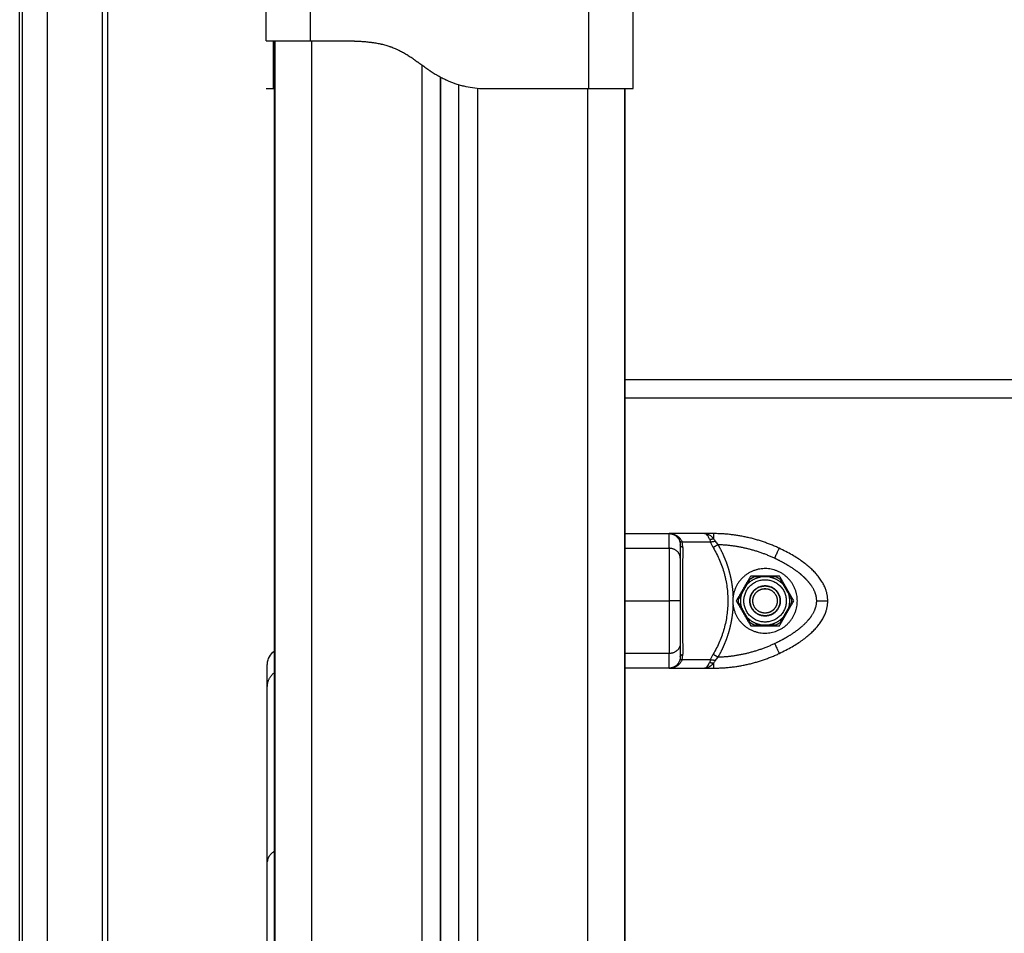
# Model space of a CAD drawing. Units: millimetres. Extents: x -6.9 to 10.6, y -0.1 to 15.4.
# Drawn here: x 4.1 to 4.4, y 11.3 to 11.6 of the extents above; entities that cross this region are included whole.
import ezdxf

# ---------------------------------------------------------------- set-up
doc = ezdxf.new("R2010")
doc.units = ezdxf.units.MM
doc.layers.add('Make2D$Visible$Curves', color=7, linetype='Continuous')
doc.layers.add('Make2D$Visible$Tangents', color=8, linetype='Continuous')

# ---------------------------------------------------------------- blocks, each defined once
blk = doc.blocks.new('S066_A-A')
at = {"layer": 'Make2D$Visible$Curves', "lineweight": -3}
for points, degree in [([(1803.993, 5985.4365), (1803.993, 5984.41559), (1803.993, 5983.39469)], 2), ([(1803.96983, 5985.42505), (1803.96983, 5984.40987), (1803.96983, 5983.39469)], 2), ([(1804.03604, 5984.21268), (1804.03604, 5984.2185), (1804.03604, 5984.22432)], 2), ([(1804.13554, 5984.19968), (1804.13554, 5984.212), (1804.13554, 5984.22432)], 2), ([(1804.03804, 5984.21261), (1804.03804, 5984.21264), (1804.03804, 5984.21266), (1804.03804, 5984.21268)], 3), ([(1804.03829, 5983.39469), (1804.03829, 5983.80369), (1804.03829, 5984.21268)], 2), ([(1804.03833, 5984.21268), (1804.03833, 5983.80369), (1804.03833, 5983.39469)], 2), ([(1804.04804, 5984.21268), (1804.05379, 5984.21268), (1804.05954, 5984.21268)], 2), ([(1804.08329, 5984.20282), (1804.08329, 5983.79875), (1804.08329, 5983.39469)], 2), ([(1804.08333, 5983.39469), (1804.08333, 5983.79874), (1804.08333, 5984.2028)], 2), ([(1804.03604, 5984.19968), (1804.03704, 5984.19968), (1804.03804, 5984.19968)], 2), ([(1804.03804, 5984.19968), (1804.03804, 5984.19968), (1804.03813, 5984.19968), (1804.0383, 5984.19968)], 3), ([(1804.08829, 5983.39469), (1804.08829, 5983.79772), (1804.08829, 5984.20075)], 2), ([(1804.09454, 5984.19968), (1804.09554, 5984.19968), (1804.09654, 5984.19968)], 2), ([(1804.09654, 5984.19968), (1804.11004, 5984.19968), (1804.12354, 5984.19968)], 2), ([(1804.13329, 5984.19968), (1804.13329, 5983.79719), (1804.13329, 5983.39469)], 2), ([(1804.13333, 5983.39469), (1804.13333, 5983.79719), (1804.13333, 5984.19968)], 2), ([(1804.42836, 5984.12068), (1804.28084, 5984.12068), (1804.13333, 5984.12068)], 2), ([(1804.13333, 5984.07893), (1804.13933, 5984.07893), (1804.14533, 5984.07893)], 2), ([(1804.1549, 5984.07893), (1804.15012, 5984.07893), (1804.14533, 5984.07893)], 2), ([(1804.15734, 5984.07893), (1804.15612, 5984.07893), (1804.1549, 5984.07893)], 2), ([(1804.16743, 5984.06743), (1804.16548, 5984.06406), (1804.16353, 5984.06068)], 2), ([(1804.16724, 5984.06659), (1804.16693, 5984.06607), (1804.16662, 5984.06553), (1804.16631, 5984.06499)], 3), ([(1804.17523, 5984.06743), (1804.17133, 5984.06743), (1804.16743, 5984.06743)], 2), ([(1804.17256, 5984.06718), (1804.17133, 5984.06718), (1804.1701, 5984.06718)], 2), ([(1804.17912, 5984.06068), (1804.17717, 5984.06406), (1804.17523, 5984.06743)], 2), ([(1804.17634, 5984.06499), (1804.17603, 5984.06553), (1804.17572, 5984.06607), (1804.17542, 5984.06659)], 3), ([(1804.16631, 5984.06499), (1804.1657, 5984.06393), (1804.16509, 5984.06287)], 2), ([(1804.17757, 5984.06287), (1804.17696, 5984.06393), (1804.17634, 5984.06499)], 2), ([(1804.16264, 5984.05965), (1804.16267, 5984.06068), (1804.16264, 5984.06171)], 2), ([(1804.16353, 5984.06068), (1804.16548, 5984.05731), (1804.16743, 5984.05393)], 2), ([(1804.16509, 5984.06287), (1804.16478, 5984.06233), (1804.16447, 5984.0618), (1804.16416, 5984.06127)], 3), ([(1804.17463, 5984.06089), (1804.17464, 5984.0609), (1804.17465, 5984.0609)], 2), ([(1804.17523, 5984.05393), (1804.17717, 5984.05731), (1804.17912, 5984.06068)], 2), ([(1804.17849, 5984.06127), (1804.17819, 5984.0618), (1804.17788, 5984.06233), (1804.17757, 5984.06287)], 3), ([(1804.16416, 5984.06009), (1804.16447, 5984.05957), (1804.16478, 5984.05903), (1804.16509, 5984.05849)], 3), ([(1804.16509, 5984.05849), (1804.1657, 5984.05743), (1804.16631, 5984.05637)], 2), ([(1804.16803, 5984.06047), (1804.16802, 5984.06047), (1804.16801, 5984.06047)], 2), ([(1804.17634, 5984.05637), (1804.17696, 5984.05743), (1804.17757, 5984.05849)], 2), ([(1804.17757, 5984.05849), (1804.17788, 5984.05903), (1804.17819, 5984.05957), (1804.17849, 5984.06009)], 3), ([(1804.16631, 5984.05637), (1804.16662, 5984.05583), (1804.16693, 5984.0553), (1804.16724, 5984.05477)], 3), ([(1804.17542, 5984.05477), (1804.17572, 5984.0553), (1804.17603, 5984.05583), (1804.17634, 5984.05637)], 3), ([(1804.16743, 5984.05393), (1804.17133, 5984.05393), (1804.17523, 5984.05393)], 2), ([(1804.1701, 5984.05418), (1804.17133, 5984.05418), (1804.17256, 5984.05418)], 2), ([(1804.14533, 5984.04243), (1804.13933, 5984.04243), (1804.13333, 5984.04243)], 2), ([(1804.14533, 5984.04243), (1804.15012, 5984.04243), (1804.1549, 5984.04243)], 2), ([(1804.1549, 5984.04243), (1804.15612, 5984.04243), (1804.15734, 5984.04243)], 2)]:
    blk.add_open_spline(points, degree=degree, dxfattribs=at)
for points, degree, knots in [([(1804.03604, 5984.21268), (1804.03604, 5984.21268), (1804.03612, 5984.21268), (1804.03643, 5984.21268), (1804.03666, 5984.21268), (1804.03726, 5984.21268), (1804.03763, 5984.21268), (1804.0385, 5984.21268), (1804.039, 5984.21268), (1804.04012, 5984.21268), (1804.04072, 5984.21268), (1804.04203, 5984.21268), (1804.04273, 5984.21268), (1804.04418, 5984.21268), (1804.04493, 5984.21268), (1804.04648, 5984.21268), (1804.04726, 5984.21268), (1804.04804, 5984.21268)], 3, [-18.879974, -18.879974, -18.879974, -18.879974, -16.519977, -16.519977, -14.15998, -14.15998, -11.799984, -11.799984, -9.439987, -9.439987, -7.07999, -7.07999, -4.719993, -4.719993, -2.359997, -2.359997, 0, 0, 0, 0]), ([(1804.03604, 5984.19968), (1804.03604, 5984.19971), (1804.03604, 5984.19982), (1804.03604, 5984.20011), (1804.03604, 5984.20084), (1804.03604, 5984.20214), (1804.03604, 5984.20408), (1804.03604, 5984.20658), (1804.03604, 5984.20917), (1804.03604, 5984.211), (1804.03604, 5984.21198), (1804.03604, 5984.21242), (1804.03604, 5984.21259), (1804.03604, 5984.21265), (1804.03604, 5984.21268), (1804.03604, 5984.21268)], 11, [-40.614737, -40.614737, -40.614737, -40.614737, -40.614737, -40.614737, -40.614737, -40.614737, -40.614737, -40.614737, -40.614737, -40.614737, -36.639557, -24.95064, -13.261723, -1.572806, 0, 0, 0, 0, 0, 0, 0, 0, 0, 0, 0, 0]), ([(1804.03804, 5984.19968), (1804.03804, 5984.19974), (1804.03804, 5984.19988), (1804.03804, 5984.20012), (1804.03804, 5984.20026), (1804.03804, 5984.20033), (1804.03804, 5984.20037), (1804.03804, 5984.20039), (1804.03804, 5984.2004), (1804.03804, 5984.2004), (1804.03804, 5984.2006), (1804.03804, 5984.20095), (1804.03804, 5984.20146), (1804.03804, 5984.20174), (1804.03804, 5984.20189), (1804.03804, 5984.20195), (1804.03804, 5984.202), (1804.03804, 5984.20202), (1804.03804, 5984.20221), (1804.03804, 5984.20248), (1804.03804, 5984.20282), (1804.03804, 5984.203), (1804.03804, 5984.20309), (1804.03804, 5984.20314), (1804.03804, 5984.20316), (1804.03804, 5984.20317), (1804.03804, 5984.20318), (1804.03804, 5984.20338), (1804.03804, 5984.20369), (1804.03804, 5984.20408), (1804.03804, 5984.20429), (1804.03804, 5984.20439), (1804.03804, 5984.20445), (1804.03804, 5984.20447), (1804.03804, 5984.20449), (1804.03804, 5984.20449), (1804.03804, 5984.2045), (1804.03804, 5984.20469), (1804.03804, 5984.20501), (1804.03804, 5984.20545), (1804.03804, 5984.20569), (1804.03804, 5984.20582), (1804.03804, 5984.20588), (1804.03804, 5984.20591), (1804.03804, 5984.20593), (1804.03804, 5984.20593), (1804.03804, 5984.20594), (1804.03804, 5984.20607), (1804.03804, 5984.20619), (1804.03804, 5984.20644), (1804.03804, 5984.20656), (1804.03804, 5984.20681), (1804.03804, 5984.207), (1804.03804, 5984.20721), (1804.03804, 5984.20732), (1804.03804, 5984.20737), (1804.03804, 5984.20739), (1804.03804, 5984.20741), (1804.03804, 5984.20742), (1804.03804, 5984.2077), (1804.03804, 5984.20808), (1804.03804, 5984.20847), (1804.03804, 5984.20865), (1804.03804, 5984.20874), (1804.03804, 5984.20878), (1804.03804, 5984.2088), (1804.03804, 5984.20881), (1804.03804, 5984.20881), (1804.03804, 5984.20905), (1804.03804, 5984.20937), (1804.03804, 5984.20971), (1804.03804, 5984.20987), (1804.03804, 5984.20995), (1804.03804, 5984.20998), (1804.03804, 5984.21), (1804.03804, 5984.21001), (1804.03804, 5984.21021), (1804.03804, 5984.21048), (1804.03804, 5984.21075), (1804.03804, 5984.21088), (1804.03804, 5984.21094), (1804.03804, 5984.21097), (1804.03804, 5984.21099), (1804.03804, 5984.21115), (1804.03804, 5984.21134), (1804.03804, 5984.21153), (1804.03804, 5984.21163), (1804.03804, 5984.21167), (1804.03804, 5984.21169), (1804.03804, 5984.2117), (1804.03804, 5984.21171), (1804.03804, 5984.21181), (1804.03804, 5984.21193), (1804.03804, 5984.21206), (1804.03804, 5984.21212), (1804.03804, 5984.21215), (1804.03804, 5984.21216), (1804.03804, 5984.21217), (1804.03804, 5984.21217), (1804.03804, 5984.21218), (1804.03804, 5984.21224), (1804.03804, 5984.21231), (1804.03804, 5984.21239), (1804.03804, 5984.21243), (1804.03804, 5984.21244), (1804.03804, 5984.21245), (1804.03804, 5984.21245), (1804.03804, 5984.21246), (1804.03804, 5984.21246), (1804.03804, 5984.21249), (1804.03804, 5984.21253), (1804.03804, 5984.21257), (1804.03804, 5984.21259), (1804.03804, 5984.2126), (1804.03804, 5984.2126), (1804.03804, 5984.21261), (1804.03804, 5984.21261)], 3, [0, 0, 0, 0, 2.503104, 3.754656, 4.380432, 4.69332, 4.849764, 4.927986, 4.927986, 5.006208, 5.006208, 7.509312, 8.760864, 9.38664, 9.699528, 9.855972, 9.855972, 10.012416, 10.012416, 11.263968, 11.889743, 12.202631, 12.359075, 12.437297, 12.476408, 12.476408, 12.515519, 12.515519, 13.767071, 14.392847, 14.705735, 14.862179, 14.940401, 14.979512, 14.999068, 14.999068, 15.018623, 15.018623, 16.270175, 16.895951, 17.208839, 17.365283, 17.443505, 17.482616, 17.502172, 17.502172, 17.521727, 17.521727, 18.147503, 18.147503, 18.773279, 18.773279, 19.399055, 19.711943, 19.868387, 19.946609, 19.98572, 19.98572, 20.024831, 20.024831, 21.276383, 21.902159, 22.215047, 22.371491, 22.449713, 22.488824, 22.488824, 22.527935, 22.527935, 23.779487, 24.405263, 24.718151, 24.874595, 24.952817, 24.952817, 25.031039, 25.031039, 26.282591, 26.908367, 27.221255, 27.377699, 27.377699, 27.534143, 27.534143, 28.785695, 29.411471, 29.724359, 29.880803, 29.959025, 29.959025, 30.037247, 30.037247, 31.288799, 31.914575, 32.227463, 32.383907, 32.462129, 32.50124, 32.50124, 32.540351, 32.540351, 33.791903, 34.417678, 34.730566, 34.88701, 34.965232, 35.004343, 35.004343, 35.043454, 35.043454, 36.295006, 36.920782, 37.23367, 37.390114, 37.468336, 37.507447, 37.507447, 37.507447, 37.507447]), ([(1804.05754, 5984.21268), (1804.05803, 5984.21267), (1804.05871, 5984.21266), (1804.05941, 5984.21263), (1804.05974, 5984.21262), (1804.0599, 5984.21261), (1804.05998, 5984.21261), (1804.06001, 5984.21261), (1804.06003, 5984.21261), (1804.06004, 5984.21261), (1804.06005, 5984.21261), (1804.06052, 5984.21259), (1804.06118, 5984.21256), (1804.0619, 5984.21251), (1804.06225, 5984.21249), (1804.06242, 5984.21247), (1804.0625, 5984.21247), (1804.06254, 5984.21246), (1804.06256, 5984.21246), (1804.06257, 5984.21246), (1804.06304, 5984.21242), (1804.06369, 5984.21236), (1804.06441, 5984.21227), (1804.06476, 5984.21223), (1804.06493, 5984.2122), (1804.06501, 5984.21219), (1804.06505, 5984.21219), (1804.06507, 5984.21218), (1804.06508, 5984.21218), (1804.06553, 5984.21212), (1804.06615, 5984.21201), (1804.06685, 5984.21187), (1804.06719, 5984.21179), (1804.06736, 5984.21175), (1804.06743, 5984.21174), (1804.06748, 5984.21172), (1804.0675, 5984.21172), (1804.06794, 5984.21162), (1804.06854, 5984.21145), (1804.06922, 5984.21124), (1804.06956, 5984.21113), (1804.0697, 5984.21108), (1804.06979, 5984.21104), (1804.06984, 5984.21103), (1804.07028, 5984.21087), (1804.07085, 5984.21064), (1804.07152, 5984.21034), (1804.07185, 5984.21019), (1804.07202, 5984.21011), (1804.07209, 5984.21007), (1804.07214, 5984.21005), (1804.07216, 5984.21004), (1804.07253, 5984.20985), (1804.07306, 5984.20957), (1804.07369, 5984.20921), (1804.07401, 5984.20902), (1804.07416, 5984.20892), (1804.07425, 5984.20887), (1804.07428, 5984.20885), (1804.0743, 5984.20884), (1804.07432, 5984.20883), (1804.07463, 5984.20863), (1804.07513, 5984.20831), (1804.07575, 5984.20789), (1804.07608, 5984.20766), (1804.07625, 5984.20754), (1804.07633, 5984.20748), (1804.07637, 5984.20745), (1804.07639, 5984.20744), (1804.0764, 5984.20743), (1804.07641, 5984.20743), (1804.07656, 5984.20732), (1804.07679, 5984.20716), (1804.07711, 5984.20693), (1804.07727, 5984.20681), (1804.07736, 5984.20675), (1804.0774, 5984.20672), (1804.07742, 5984.2067), (1804.07744, 5984.20669), (1804.07744, 5984.20669), (1804.07762, 5984.20656), (1804.07788, 5984.20638), (1804.07817, 5984.20616), (1804.07832, 5984.20605), (1804.0784, 5984.206), (1804.07843, 5984.20597), (1804.07845, 5984.20596), (1804.07846, 5984.20595), (1804.07886, 5984.20567), (1804.0794, 5984.20528), (1804.07999, 5984.20487), (1804.08026, 5984.20468), (1804.0804, 5984.20459), (1804.08047, 5984.20455), (1804.0805, 5984.20452), (1804.08051, 5984.20451), (1804.08052, 5984.20451), (1804.08053, 5984.20451), (1804.0809, 5984.20426), (1804.08144, 5984.20391), (1804.08205, 5984.20353), (1804.08234, 5984.20336), (1804.08249, 5984.20327), (1804.08257, 5984.20323), (1804.0826, 5984.20321), (1804.08262, 5984.2032), (1804.08263, 5984.20319), (1804.08301, 5984.20297), (1804.08356, 5984.20267), (1804.0842, 5984.20235), (1804.08452, 5984.20219), (1804.08466, 5984.20213), (1804.08475, 5984.20208), (1804.0848, 5984.20206), (1804.0856, 5984.20169), (1804.08676, 5984.20123), (1804.08816, 5984.20078), (1804.08887, 5984.20059), (1804.08923, 5984.2005), (1804.08941, 5984.20045), (1804.08948, 5984.20043), (1804.08953, 5984.20042), (1804.08956, 5984.20042), (1804.09113, 5984.20004), (1804.09278, 5984.1998), (1804.09454, 5984.19968)], 3, [0, 0, 0, 0, 1.251686, 1.87753, 2.190451, 2.346912, 2.425142, 2.464258, 2.483815, 2.483815, 2.503373, 2.503373, 3.755059, 4.380902, 4.693824, 4.850285, 4.928515, 4.96763, 4.96763, 5.006745, 5.006745, 6.258432, 6.884275, 7.197197, 7.353657, 7.431888, 7.471003, 7.471003, 7.510118, 7.510118, 8.761804, 9.387648, 9.700569, 9.85703, 9.93526, 9.93526, 10.013491, 10.013491, 11.265177, 11.89102, 12.203942, 12.360403, 12.360403, 12.516864, 12.516864, 13.76855, 14.394393, 14.707315, 14.863775, 14.942006, 14.942006, 15.020236, 15.020236, 16.271923, 16.897766, 17.210687, 17.367148, 17.445379, 17.484494, 17.484494, 17.523609, 17.523609, 18.775295, 19.401138, 19.71406, 19.870521, 19.948751, 19.987866, 20.007424, 20.007424, 20.026982, 20.026982, 20.652825, 20.965746, 21.122207, 21.200438, 21.239553, 21.25911, 21.25911, 21.278668, 21.278668, 21.904511, 22.217433, 22.373894, 22.452124, 22.491239, 22.491239, 22.530354, 22.530354, 23.782041, 24.407884, 24.720805, 24.877266, 24.955497, 24.994612, 25.014169, 25.014169, 25.033727, 25.033727, 26.285413, 26.911257, 27.224178, 27.380639, 27.458869, 27.497985, 27.497985, 27.5371, 27.5371, 28.788786, 29.414629, 29.727551, 29.884012, 29.884012, 30.040472, 30.040472, 32.543845, 33.795532, 34.421375, 34.734296, 34.890757, 34.968987, 34.968987, 35.047218, 35.047218, 40.053963, 40.053963, 40.053963, 40.053963]), ([(1804.05954, 5984.21268), (1804.05969, 5984.21268), (1804.06091, 5984.21265), (1804.06323, 5984.21259), (1804.06667, 5984.21242), (1804.07045, 5984.21198), (1804.07398, 5984.211), (1804.07698, 5984.20917), (1804.07948, 5984.20658), (1804.08226, 5984.20408), (1804.08546, 5984.20214), (1804.08892, 5984.20084), (1804.09237, 5984.20011), (1804.0948, 5984.19982), (1804.09619, 5984.19971), (1804.09654, 5984.19968)], 11, [-40.614737, -40.614737, -40.614737, -40.614737, -40.614737, -40.614737, -40.614737, -40.614737, -40.614737, -40.614737, -40.614737, -40.614737, -39.041931, -27.353014, -15.664097, -3.97518, 0, 0, 0, 0, 0, 0, 0, 0, 0, 0, 0, 0]), ([(1804.12354, 5984.19968), (1804.12433, 5984.19968), (1804.12511, 5984.19968), (1804.12666, 5984.19968), (1804.12741, 5984.19968), (1804.12886, 5984.19968), (1804.12956, 5984.19968), (1804.13087, 5984.19968), (1804.13147, 5984.19968), (1804.13203, 5984.19968), (1804.13259, 5984.19968), (1804.13308, 5984.19968), (1804.13396, 5984.19968), (1804.13433, 5984.19968), (1804.13493, 5984.19968), (1804.13516, 5984.19968), (1804.13547, 5984.19968), (1804.13554, 5984.19968), (1804.13554, 5984.19968)], 3, [0, 0, 0, 0, 2.359997, 2.359997, 4.719995, 4.719995, 7.079992, 7.079992, 9.43999, 9.43999, 9.43999, 11.799987, 11.799987, 14.159984, 14.159984, 16.519982, 16.519982, 18.879979, 18.879979, 18.879979, 18.879979]), ([(1804.14533, 5984.07893), (1804.14553, 5984.07893), (1804.1457, 5984.07892), (1804.14592, 5984.07889), (1804.14599, 5984.07888), (1804.14608, 5984.07886), (1804.14611, 5984.07886), (1804.14615, 5984.07885), (1804.14617, 5984.07885), (1804.14619, 5984.07884), (1804.14619, 5984.07884), (1804.1462, 5984.07884), (1804.1462, 5984.07884), (1804.14621, 5984.07884), (1804.14621, 5984.07884), (1804.14638, 5984.0788), (1804.14653, 5984.07875), (1804.14674, 5984.07868), (1804.14681, 5984.07866), (1804.1469, 5984.07862), (1804.14693, 5984.0786), (1804.14698, 5984.07858), (1804.147, 5984.07857), (1804.14702, 5984.07856), (1804.14703, 5984.07856), (1804.14704, 5984.07855), (1804.14705, 5984.07855), (1804.14735, 5984.0784), (1804.14761, 5984.07823), (1804.14806, 5984.07785), (1804.14825, 5984.07765), (1804.14839, 5984.07744)], 3, [0, 0, 0, 0, 0.125, 0.125, 0.1875, 0.1875, 0.21875, 0.21875, 0.234375, 0.234375, 0.242188, 0.242188, 0.246094, 0.246094, 0.25, 0.25, 0.375, 0.375, 0.4375, 0.4375, 0.46875, 0.46875, 0.484375, 0.484375, 0.492188, 0.492188, 0.5, 0.5, 0.75, 0.75, 1, 1, 1, 1]), ([(1804.14833, 5984.07591), (1804.14833, 5984.07579), (1804.14833, 5984.07486), (1804.14833, 5984.07393), (1804.14833, 5984.07224)], 2, [0, 0, 0, 0.5, 0.5, 1, 1, 1]), ([(1804.14833, 5984.07224), (1804.14833, 5984.07128), (1804.14833, 5984.07024), (1804.14833, 5984.06906), (1804.14833, 5984.06779), (1804.14833, 5984.06625), (1804.14833, 5984.06467), (1804.14833, 5984.06265), (1804.14833, 5984.06068)], 2, [0, 0, 0, 0.25, 0.25, 0.5, 0.5, 0.75, 0.75, 1, 1, 1]), ([(1804.1701, 5984.06718), (1804.17003, 5984.06718), (1804.16996, 5984.06718), (1804.16935, 5984.06718), (1804.16879, 5984.06718), (1804.16826, 5984.06718)], 3, [0, 0, 0, 0, 0.109211, 0.109211, 1, 1, 1, 1]), ([(1804.1744, 5984.06718), (1804.17415, 5984.06718), (1804.17389, 5984.06718), (1804.17328, 5984.06718), (1804.17292, 5984.06718), (1804.17256, 5984.06718)], 3, [0, 0, 0, 0, 0.418341, 0.418341, 1, 1, 1, 1]), ([(1804.14833, 5984.06068), (1804.14833, 5984.05872), (1804.14833, 5984.0567), (1804.14833, 5984.05586), (1804.14833, 5984.05503), (1804.14833, 5984.0543), (1804.14833, 5984.05358), (1804.14833, 5984.05231), (1804.14833, 5984.05112), (1804.14833, 5984.05008), (1804.14833, 5984.04912)], 2, [0, 0, 0, 0.25, 0.25, 0.375, 0.375, 0.5, 0.5, 0.75, 0.75, 1, 1, 1]), ([(1804.16826, 5984.05418), (1804.16879, 5984.05418), (1804.16935, 5984.05418), (1804.16996, 5984.05418), (1804.17003, 5984.05418), (1804.1701, 5984.05418)], 3, [0, 0, 0, 0, 0.890789, 0.890789, 1, 1, 1, 1]), ([(1804.17256, 5984.05418), (1804.17292, 5984.05418), (1804.17328, 5984.05418), (1804.17389, 5984.05418), (1804.17415, 5984.05418), (1804.1744, 5984.05418)], 3, [0, 0, 0, 0, 0.581659, 0.581659, 1, 1, 1, 1]), ([(1804.14833, 5984.04912), (1804.14833, 5984.04743), (1804.14833, 5984.0465), (1804.14833, 5984.04557), (1804.14833, 5984.04545)], 2, [0, 0, 0, 0.5, 0.5, 1, 1, 1]), ([(1804.03633, 5984.04318), (1804.03633, 5984.04318), (1804.03633, 5984.04333), (1804.03633, 5984.04339), (1804.03633, 5984.04344), (1804.03634, 5984.04359), (1804.03635, 5984.04369), (1804.03639, 5984.04399), (1804.03643, 5984.0442), (1804.03653, 5984.04462), (1804.0366, 5984.04482), (1804.03693, 5984.04566), (1804.03731, 5984.04624), (1804.03796, 5984.04689), (1804.03814, 5984.04704), (1804.03833, 5984.04718)], 3, [0, 0, 0, 0, 0.00007, 0.00007, 0.154132, 0.154132, 0.462273, 0.462273, 1.105464, 1.105464, 1.771804, 1.771804, 3.872399, 3.872399, 4.607197, 4.607197, 4.607197, 4.607197]), ([(1804.1488, 5984.04473), (1804.14876, 5984.04459), (1804.1487, 5984.04445), (1804.14856, 5984.04418), (1804.14848, 5984.04405), (1804.14839, 5984.04392)], 3, [0, 0, 0, 0, 0.5, 0.5, 1, 1, 1, 1]), ([(1804.14839, 5984.04392), (1804.14825, 5984.04371), (1804.14806, 5984.04351), (1804.14773, 5984.04322), (1804.1476, 5984.04313), (1804.14741, 5984.04301), (1804.14734, 5984.04297), (1804.14724, 5984.04291), (1804.1472, 5984.04289), (1804.14715, 5984.04286), (1804.14713, 5984.04285), (1804.1471, 5984.04284), (1804.14709, 5984.04283), (1804.14707, 5984.04282), (1804.14706, 5984.04282), (1804.14694, 5984.04276), (1804.14681, 5984.04271), (1804.1466, 5984.04263), (1804.14653, 5984.04261), (1804.14641, 5984.04258), (1804.14638, 5984.04257), (1804.14632, 5984.04255), (1804.1463, 5984.04255), (1804.14627, 5984.04254), (1804.14626, 5984.04254), (1804.14624, 5984.04253), (1804.14624, 5984.04253), (1804.14623, 5984.04253), (1804.14622, 5984.04253), (1804.14612, 5984.04251), (1804.14599, 5984.04248), (1804.1457, 5984.04244), (1804.14552, 5984.04243), (1804.14533, 5984.04243)], 3, [0, 0, 0, 0, 0.25, 0.25, 0.375, 0.375, 0.4375, 0.4375, 0.46875, 0.46875, 0.484375, 0.484375, 0.492188, 0.492188, 0.5, 0.5, 0.625, 0.625, 0.6875, 0.6875, 0.71875, 0.71875, 0.734375, 0.734375, 0.742188, 0.742188, 0.746094, 0.746094, 0.75, 0.75, 0.875, 0.875, 1, 1, 1, 1]), ([(1804.14783, 5984.04377), (1804.14791, 5984.04389), (1804.14797, 5984.04401), (1804.14809, 5984.04425), (1804.14814, 5984.04438), (1804.14818, 5984.0445)], 3, [0, 0, 0, 0, 0.5, 0.5, 1, 1, 1, 1]), ([(1804.1549, 5984.04243), (1804.15498, 5984.04243), (1804.15505, 5984.04244), (1804.15513, 5984.04247), (1804.15516, 5984.04248), (1804.1552, 5984.0425), (1804.15521, 5984.04251), (1804.15523, 5984.04251), (1804.15523, 5984.04252), (1804.15524, 5984.04252), (1804.15524, 5984.04252), (1804.15525, 5984.04252), (1804.15525, 5984.04253), (1804.15525, 5984.04253), (1804.15525, 5984.04253), (1804.15532, 5984.04256), (1804.15538, 5984.04261), (1804.15546, 5984.04268), (1804.15549, 5984.04271), (1804.15553, 5984.04275), (1804.15555, 5984.04276), (1804.15556, 5984.04278), (1804.15557, 5984.04279), (1804.15558, 5984.0428), (1804.15558, 5984.0428), (1804.15559, 5984.04281), (1804.15559, 5984.04281), (1804.15572, 5984.04296), (1804.15584, 5984.04313), (1804.15605, 5984.04351), (1804.15615, 5984.04371), (1804.15624, 5984.04392)], 3, [0, 0, 0, 0, 0.125, 0.125, 0.1875, 0.1875, 0.21875, 0.21875, 0.234375, 0.234375, 0.242188, 0.242188, 0.246094, 0.246094, 0.25, 0.25, 0.375, 0.375, 0.4375, 0.4375, 0.46875, 0.46875, 0.484375, 0.484375, 0.492188, 0.492188, 0.5, 0.5, 0.75, 0.75, 1, 1, 1, 1])]:
    blk.add_open_spline(points, degree=degree, knots=knots, dxfattribs=at)
for points, weights, degree in [([(1804.14533, 5984.07893), (1804.14694, 5984.07893), (1804.14783, 5984.07759)], [1, 0.881181635808, 1], 2), ([(1804.14839, 5984.07744), (1804.14796, 5984.07739), (1804.14783, 5984.07759)], [1, 0.950188295904, 1], 2), ([(1804.17518, 5984.07495), (1804.16671, 5984.07893), (1804.15734, 5984.07893)], [1, 0.976038593926, 1], 2), ([(1804.18833, 5984.06068), (1804.18833, 5984.06549), (1804.18447, 5984.0706), (1804.17518, 5984.07495)], [1, 0.820518360114, 0.689357208812, 0.606516546095], 3), ([(1804.16631, 5984.06499), (1804.16782, 5984.06675), (1804.1701, 5984.06718)], [1, 0.943743623407, 1], 2), ([(1804.16724, 5984.06659), (1804.16772, 5984.06693), (1804.16826, 5984.06718)], [1, 0.99664680657, 1], 2), ([(1804.17256, 5984.06718), (1804.17483, 5984.06675), (1804.17634, 5984.06499)], [1, 0.943743623407, 1], 2), ([(1804.1744, 5984.06718), (1804.17494, 5984.06693), (1804.17542, 5984.06659)], [1, 0.99664680657, 1], 2), ([(1804.16416, 5984.06009), (1804.16411, 5984.06068), (1804.16416, 5984.06127)], [1, 0.99664680657, 1], 2), ([(1804.16509, 5984.05849), (1804.16432, 5984.06068), (1804.16509, 5984.06287)], [1, 0.943743623407, 1], 2), ([(1804.17518, 5984.04641), (1804.18447, 5984.05077), (1804.18833, 5984.05587), (1804.18833, 5984.06068)], [0.606516546095, 0.689357208812, 0.820518360114, 1], 3), ([(1804.17757, 5984.06287), (1804.17834, 5984.06068), (1804.17757, 5984.05849)], [1, 0.943743623407, 1], 2), ([(1804.17849, 5984.06127), (1804.17854, 5984.06068), (1804.17849, 5984.06009)], [1, 0.99664680657, 1], 2), ([(1804.1701, 5984.05418), (1804.16782, 5984.05461), (1804.16631, 5984.05637)], [1, 0.943743623407, 1], 2), ([(1804.17634, 5984.05637), (1804.17483, 5984.05461), (1804.17256, 5984.05418)], [1, 0.943743623407, 1], 2), ([(1804.16826, 5984.05418), (1804.16772, 5984.05443), (1804.16724, 5984.05477)], [1, 0.99664680657, 1], 2), ([(1804.17542, 5984.05477), (1804.17494, 5984.05443), (1804.1744, 5984.05418)], [1, 0.99664680657, 1], 2), ([(1804.1488, 5984.04473), (1804.14826, 5984.04473), (1804.14818, 5984.0445)], [1, 0.93343820866, 1], 2), ([(1804.15734, 5984.04243), (1804.16671, 5984.04243), (1804.17518, 5984.04641)], [1, 0.976038593935, 1], 2), ([(1804.03633, 5984.03731), (1804.03633, 5984.04318), (1804.03633, 5984.04318)], [1, 0.998632306294, 1], 2), ([(1804.14783, 5984.04377), (1804.14694, 5984.04243), (1804.14533, 5984.04243)], [1, 0.881181644485, 1], 2), ([(1804.03633, 5983.98988), (1804.03633, 5984.0312), (1804.03633, 5984.03731)], [1, 0.942623803523, 1], 2)]:
    blk.add_rational_spline(points, weights, degree=degree, dxfattribs=at)
for points, weights, knots in [([(1804.18008, 5984.06068), (1804.18008, 5984.06893), (1804.17184, 5984.06942), (1804.16361, 5984.0699), (1804.16264, 5984.06171)], [1, 0.727665694521, 1, 0.727665694521, 1], [0, 0, 0, 13.227964, 13.227964, 26.455928, 26.455928, 26.455928]), ([(1804.16558, 5984.06068), (1804.16558, 5984.06643), (1804.17133, 5984.06643), (1804.17708, 5984.06643), (1804.17708, 5984.06068)], [1, 0.707106781187, 1, 0.707106781187, 1], [0, 0, 0, 9.036931, 9.036931, 18.073861, 18.073861, 18.073861]), ([(1804.16719, 5984.06068), (1804.16719, 5984.06482), (1804.17133, 5984.06482), (1804.17546, 5984.06482), (1804.17546, 5984.06068)], [1, 0.707106781187, 1, 0.707106781187, 1], [0, 0, 0, 6.49574, 6.49574, 12.99148, 12.99148, 12.99148]), ([(1804.16728, 5984.06068), (1804.16728, 5984.06473), (1804.17133, 5984.06473), (1804.17537, 5984.06473), (1804.17537, 5984.06068)], [1, 0.707106781187, 1, 0.707106781187, 1], [0, 0, 0, 6.354037, 6.354037, 12.708074, 12.708074, 12.708074]), ([(1804.16801, 5984.06068), (1804.16801, 5984.064), (1804.17133, 5984.064), (1804.17465, 5984.064), (1804.17465, 5984.06068)], [1, 0.707106781187, 1, 0.707106781187, 1], [0, 0, 0, 5.220412, 5.220412, 10.440824, 10.440824, 10.440824]), ([(1804.16803, 5984.06047), (1804.16781, 5984.06377), (1804.17112, 5984.06398), (1804.17442, 5984.0642), (1804.17463, 5984.06089)], [1, 0.707106781187, 1, 0.707106781187, 1], [0, 0, 0, 5.19855, 5.19855, 10.397101, 10.397101, 10.397101]), ([(1804.16264, 5984.05965), (1804.16361, 5984.05146), (1804.17184, 5984.05195), (1804.18008, 5984.05243), (1804.18008, 5984.06068)], [1, 0.727663005675, 1, 0.727663005675, 1], [0, 0, 0, 13.228033, 13.228033, 26.456065, 26.456065, 26.456065]), ([(1804.17708, 5984.06068), (1804.17708, 5984.05493), (1804.17133, 5984.05493), (1804.16558, 5984.05493), (1804.16558, 5984.06068)], [1, 0.707106781187, 1, 0.707106781187, 1], [0, 0, 0, 9.036931, 9.036931, 18.073861, 18.073861, 18.073861]), ([(1804.17546, 5984.06068), (1804.17546, 5984.05655), (1804.17133, 5984.05655), (1804.16719, 5984.05655), (1804.16719, 5984.06068)], [1, 0.707106781187, 1, 0.707106781187, 1], [0, 0, 0, 6.49574, 6.49574, 12.99148, 12.99148, 12.99148]), ([(1804.17537, 5984.06068), (1804.17537, 5984.05664), (1804.17133, 5984.05664), (1804.16728, 5984.05664), (1804.16728, 5984.06068)], [1, 0.707106781187, 1, 0.707106781187, 1], [0, 0, 0, 6.354037, 6.354037, 12.708074, 12.708074, 12.708074]), ([(1804.17465, 5984.06068), (1804.17465, 5984.05736), (1804.17133, 5984.05736), (1804.16801, 5984.05736), (1804.16801, 5984.06068)], [1, 0.707106781187, 1, 0.707106781187, 1], [0, 0, 0, 5.220412, 5.220412, 10.440824, 10.440824, 10.440824]), ([(1804.17463, 5984.06089), (1804.17484, 5984.05759), (1804.17154, 5984.05738), (1804.16824, 5984.05717), (1804.16803, 5984.06047)], [1, 0.707106781187, 1, 0.707106781187, 1], [0, 0, 0, 5.19855, 5.19855, 10.397101, 10.397101, 10.397101]), ([(1804.03633, 5983.93867), (1804.03633, 5983.93867), (1804.03633, 5983.95719), (1804.03633, 5983.97571), (1804.03633, 5983.98988)], [1, 0.831469612302, 1, 0.831469612302, 1], [23.561796, 23.561796, 23.561796, 58.90449, 58.90449, 94.247184, 94.247184, 94.247184])]:
    blk.add_rational_spline(points, weights, degree=2, knots=knots, dxfattribs=at)
at = {"layer": 'Make2D$Visible$Tangents', "lineweight": -3}
for points, degree in [([(1803.99166, 5983.39469), (1803.99166, 5984.41544), (1803.99166, 5985.4362)], 2), ([(1803.97666, 5985.42984), (1803.97666, 5984.41227), (1803.97666, 5983.39469)], 2), ([(1803.96916, 5983.39469), (1803.96916, 5984.4096), (1803.96916, 5985.42451)], 2), ([(1804.04804, 5984.21268), (1804.04804, 5984.2185), (1804.04804, 5984.22432)], 2), ([(1804.12354, 5984.19968), (1804.12354, 5984.212), (1804.12354, 5984.22432)], 2), ([(1804.04829, 5984.21268), (1804.04829, 5983.80369), (1804.04829, 5983.39469)], 2), ([(1804.07829, 5983.39469), (1804.07829, 5983.80038), (1804.07829, 5984.20607)], 2), ([(1804.09329, 5984.19979), (1804.09329, 5983.79724), (1804.09329, 5983.39469)], 2), ([(1804.12329, 5983.39469), (1804.12329, 5983.79719), (1804.12329, 5984.19968)], 2), ([(1804.42836, 5984.11568), (1804.28084, 5984.11568), (1804.13333, 5984.11568)], 2), ([(1804.13333, 5984.07495), (1804.13933, 5984.07495), (1804.14533, 5984.07495)], 2), ([(1804.15655, 5984.07663), (1804.15268, 5984.07663), (1804.1488, 5984.07663)], 2), ([(1804.15725, 5984.07515), (1804.15696, 5984.07563), (1804.15672, 5984.07613), (1804.15655, 5984.07663)], 3), ([(1804.13333, 5984.06068), (1804.13933, 5984.06068), (1804.14533, 5984.06068)], 2), ([(1804.14533, 5984.04641), (1804.13933, 5984.04641), (1804.13333, 5984.04641)], 2), ([(1804.1488, 5984.04473), (1804.15268, 5984.04473), (1804.15655, 5984.04473)], 2), ([(1804.15655, 5984.04473), (1804.15672, 5984.04524), (1804.15696, 5984.04573), (1804.15725, 5984.04621)], 3)]:
    blk.add_open_spline(points, degree=degree, dxfattribs=at)
for points, weights, degree in [([(1804.14533, 5984.07495), (1804.14533, 5984.07758), (1804.14533, 5984.07893), (1804.14533, 5984.07893)], [1, 0.984025729284, 0.984025729284, 1], 3), ([(1804.1488, 5984.07663), (1804.14826, 5984.07663), (1804.14818, 5984.07686)], [1, 0.933438208864, 1], 2), ([(1804.15624, 5984.07744), (1804.15673, 5984.07739), (1804.15734, 5984.07759)], [1, 0.95018829605, 1], 2), ([(1804.15782, 5984.07686), (1804.15709, 5984.07663), (1804.15655, 5984.07663)], [1, 0.933438208864, 1], 2), ([(1804.15734, 5984.07893), (1804.15734, 5984.07893), (1804.15734, 5984.07759)], [1, 0.881181636916, 1], 2), ([(1804.14833, 5984.07224), (1804.14833, 5984.07495), (1804.14533, 5984.07495)], [1, 0.707106781187, 1], 2), ([(1804.14533, 5984.07495), (1804.14533, 5984.0706), (1804.14533, 5984.06549), (1804.14533, 5984.06068)], [0.606516546095, 0.689357208812, 0.820518360114, 1], 3), ([(1804.14902, 5984.07515), (1804.14833, 5984.07545), (1804.14833, 5984.07591)], [1, 0.909485037038, 1], 2), ([(1804.15856, 5984.07591), (1804.15777, 5984.07545), (1804.15725, 5984.07515)], [1, 0.909485037037, 1], 2), ([(1804.17391, 5984.07224), (1804.17518, 5984.07495), (1804.17518, 5984.07495)], [1, 0.707106781186, 1], 2), ([(1804.14833, 5984.06068), (1804.14833, 5984.06068), (1804.14533, 5984.06068)], [1, 0.707106781187, 1], 2), ([(1804.14533, 5984.06068), (1804.14533, 5984.05587), (1804.14533, 5984.05077), (1804.14533, 5984.04641)], [1, 0.820518360114, 0.689357208812, 0.606516546095], 3), ([(1804.18533, 5984.06068), (1804.18833, 5984.06068), (1804.18833, 5984.06068)], [1, 0.707106781187, 1], 2), ([(1804.14833, 5984.04912), (1804.14833, 5984.04641), (1804.14533, 5984.04641)], [1, 0.707106781187, 1], 2), ([(1804.17391, 5984.04912), (1804.17518, 5984.04641), (1804.17518, 5984.04641)], [1, 0.707106781187, 1], 2), ([(1804.14533, 5984.04243), (1804.14533, 5984.04243), (1804.14533, 5984.04378), (1804.14533, 5984.04641)], [1, 0.984025729284, 0.984025729284, 1], 3), ([(1804.14833, 5984.04545), (1804.14833, 5984.04591), (1804.14902, 5984.04621)], [1, 0.909485037265, 1], 2), ([(1804.15655, 5984.04473), (1804.15709, 5984.04473), (1804.15782, 5984.0445)], [1, 0.93343820866, 1], 2), ([(1804.15725, 5984.04621), (1804.15777, 5984.04591), (1804.15856, 5984.04545)], [1, 0.909485037264, 1], 2), ([(1804.15624, 5984.04392), (1804.15673, 5984.04397), (1804.15734, 5984.04377)], [1, 0.950188298334, 1], 2), ([(1804.15734, 5984.04377), (1804.15734, 5984.04243), (1804.15734, 5984.04243)], [1, 0.881181644333, 1], 2), ([(1804.03633, 5984.03731), (1804.03633, 5984.03977), (1804.03829, 5984.04126)], [1, 0.829932095113, 0.857363418032], 2), ([(1804.0383, 5983.99269), (1804.03633, 5983.99163), (1804.03633, 5983.98988)], [0.857365122081, 0.829926813343, 1], 2)]:
    blk.add_rational_spline(points, weights, degree=degree, dxfattribs=at)
for points, degree, knots in [([(1804.14783, 5984.07759), (1804.14791, 5984.07747), (1804.14797, 5984.07735), (1804.14809, 5984.07711), (1804.14814, 5984.07698), (1804.14818, 5984.07686)], 3, [0, 0, 0, 0, 0.5, 0.5, 1, 1, 1, 1]), ([(1804.14818, 5984.07686), (1804.14823, 5984.07671), (1804.14827, 5984.07655), (1804.14832, 5984.07624), (1804.14833, 5984.07608), (1804.14833, 5984.07591)], 3, [0, 0, 0, 0, 0.5, 0.5, 1, 1, 1, 1]), ([(1804.14839, 5984.07744), (1804.14848, 5984.07731), (1804.14856, 5984.07718), (1804.1487, 5984.07691), (1804.14876, 5984.07677), (1804.1488, 5984.07663)], 3, [0, 0, 0, 0, 0.5, 0.5, 1, 1, 1, 1]), ([(1804.1549, 5984.07893), (1804.15505, 5984.07893), (1804.15518, 5984.07892), (1804.15534, 5984.07889), (1804.15539, 5984.07888), (1804.15546, 5984.07887), (1804.15549, 5984.07886), (1804.15552, 5984.07886), (1804.15553, 5984.07885), (1804.15554, 5984.07885), (1804.15554, 5984.07885), (1804.15555, 5984.07885), (1804.15555, 5984.07885), (1804.15556, 5984.07884), (1804.15556, 5984.07884), (1804.15568, 5984.07881), (1804.1558, 5984.07877), (1804.15596, 5984.07871), (1804.15601, 5984.07868), (1804.15608, 5984.07865), (1804.15611, 5984.07864), (1804.15614, 5984.07862), (1804.15615, 5984.07861), (1804.15617, 5984.0786), (1804.15618, 5984.0786), (1804.15619, 5984.07859), (1804.15619, 5984.07859), (1804.15643, 5984.07846), (1804.15664, 5984.07831), (1804.15702, 5984.07797), (1804.15719, 5984.07778), (1804.15734, 5984.07759)], 3, [0, 0, 0, 0, 0.125, 0.125, 0.1875, 0.1875, 0.21875, 0.21875, 0.234375, 0.234375, 0.242188, 0.242188, 0.246094, 0.246094, 0.25, 0.25, 0.375, 0.375, 0.4375, 0.4375, 0.46875, 0.46875, 0.484375, 0.484375, 0.492188, 0.492188, 0.5, 0.5, 0.75, 0.75, 1, 1, 1, 1]), ([(1804.15624, 5984.07744), (1804.15615, 5984.07765), (1804.15605, 5984.07785), (1804.15589, 5984.07814), (1804.15584, 5984.07823), (1804.15575, 5984.07835), (1804.15572, 5984.0784), (1804.15567, 5984.07845), (1804.15566, 5984.07847), (1804.15563, 5984.0785), (1804.15563, 5984.07851), (1804.15562, 5984.07852), (1804.15561, 5984.07853), (1804.1556, 5984.07854), (1804.1556, 5984.07854), (1804.15555, 5984.0786), (1804.15549, 5984.07866), (1804.15541, 5984.07873), (1804.15538, 5984.07875), (1804.15533, 5984.07879), (1804.15532, 5984.0788), (1804.15529, 5984.07881), (1804.15529, 5984.07882), (1804.15527, 5984.07882), (1804.15527, 5984.07882), (1804.15526, 5984.07883), (1804.15526, 5984.07883), (1804.15526, 5984.07883), (1804.15525, 5984.07883), (1804.15521, 5984.07886), (1804.15517, 5984.07888), (1804.15505, 5984.07892), (1804.15498, 5984.07893), (1804.1549, 5984.07893)], 3, [0, 0, 0, 0, 0.25, 0.25, 0.375, 0.375, 0.4375, 0.4375, 0.46875, 0.46875, 0.484375, 0.484375, 0.492188, 0.492188, 0.5, 0.5, 0.625, 0.625, 0.6875, 0.6875, 0.71875, 0.71875, 0.734375, 0.734375, 0.742188, 0.742188, 0.746094, 0.746094, 0.75, 0.75, 0.875, 0.875, 1, 1, 1, 1]), ([(1804.15624, 5984.07744), (1804.1563, 5984.07731), (1804.15635, 5984.07718), (1804.15645, 5984.07691), (1804.1565, 5984.07677), (1804.15655, 5984.07663)], 3, [0, 0, 0, 0, 0.5, 0.5, 1, 1, 1, 1]), ([(1804.15734, 5984.07759), (1804.15743, 5984.07747), (1804.15752, 5984.07735), (1804.15768, 5984.07711), (1804.15775, 5984.07698), (1804.15782, 5984.07686)], 3, [0, 0, 0, 0, 0.5, 0.5, 1, 1, 1, 1]), ([(1804.15782, 5984.07686), (1804.15791, 5984.07671), (1804.15801, 5984.07655), (1804.15826, 5984.07624), (1804.1584, 5984.07608), (1804.15856, 5984.07591)], 3, [0, 0, 0, 0, 0.5, 0.5, 1, 1, 1, 1]), ([(1804.14902, 5984.07515), (1804.14902, 5984.07541), (1804.14901, 5984.07566), (1804.14894, 5984.07615), (1804.14888, 5984.07639), (1804.1488, 5984.07663)], 3, [0, 0, 0, 0, 0.5, 0.5, 1, 1, 1, 1]), ([(1804.14902, 5984.07515), (1804.149, 5984.07406), (1804.14899, 5984.07293), (1804.14896, 5984.07062), (1804.14895, 5984.06943), (1804.14894, 5984.06761), (1804.14893, 5984.06699), (1804.14893, 5984.06575), (1804.14892, 5984.06511), (1804.14892, 5984.06322), (1804.14891, 5984.06195), (1804.14891, 5984.05943), (1804.14892, 5984.05817), (1804.14892, 5984.05628), (1804.14893, 5984.05565), (1804.14893, 5984.0544), (1804.14894, 5984.05378), (1804.14895, 5984.05194), (1804.14896, 5984.05075), (1804.14899, 5984.04843), (1804.149, 5984.04731), (1804.14902, 5984.04621)], 3, [0, 0, 0, 0, 0.125, 0.125, 0.25, 0.25, 0.3125, 0.3125, 0.375, 0.375, 0.5, 0.5, 0.625, 0.625, 0.6875, 0.6875, 0.75, 0.75, 0.875, 0.875, 1, 1, 1, 1]), ([(1804.15725, 5984.07515), (1804.15792, 5984.07403), (1804.1585, 5984.07288), (1804.1595, 5984.07053), (1804.15991, 5984.06934), (1804.16025, 5984.06811), (1804.16026, 5984.06807), (1804.16028, 5984.068), (1804.16029, 5984.06796), (1804.16032, 5984.06784), (1804.16034, 5984.06777), (1804.1604, 5984.06754), (1804.16044, 5984.06738), (1804.16055, 5984.06692), (1804.16062, 5984.0666), (1804.1608, 5984.06567), (1804.16091, 5984.06504), (1804.16116, 5984.06316), (1804.16124, 5984.06189), (1804.16124, 5984.05938), (1804.16115, 5984.05812), (1804.16081, 5984.05561), (1804.16056, 5984.05436), (1804.1602, 5984.0531), (1804.16019, 5984.05306), (1804.16017, 5984.05299), (1804.16016, 5984.05295), (1804.16013, 5984.05284), (1804.16011, 5984.05277), (1804.16004, 5984.05255), (1804.16, 5984.0524), (1804.15986, 5984.05196), (1804.15976, 5984.05167), (1804.15946, 5984.05079), (1804.15923, 5984.0502), (1804.15849, 5984.04846), (1804.15791, 5984.04732), (1804.15725, 5984.04621)], 3, [0, 0, 0, 0, 0.125, 0.125, 0.25, 0.25, 0.253906, 0.253906, 0.257812, 0.257812, 0.265625, 0.265625, 0.28125, 0.28125, 0.3125, 0.3125, 0.375, 0.375, 0.5, 0.5, 0.625, 0.625, 0.75, 0.75, 0.753906, 0.753906, 0.757812, 0.757812, 0.765625, 0.765625, 0.78125, 0.78125, 0.8125, 0.8125, 0.875, 0.875, 1, 1, 1, 1]), ([(1804.15856, 5984.07591), (1804.1595, 5984.07429), (1804.16023, 5984.07257), (1804.16096, 5984.07086), (1804.16147, 5984.06907), (1804.16199, 5984.06727), (1804.16228, 5984.06542), (1804.16258, 5984.06358), (1804.16264, 5984.06171)], 2, [0, 0, 0, 0.25, 0.25, 0.5, 0.5, 0.75, 0.75, 0.9999909, 0.9999909, 0.9999909]), ([(1804.17391, 5984.07224), (1804.1703, 5984.07393), (1804.16642, 5984.07486), (1804.16254, 5984.07579), (1804.15856, 5984.07591)], 2, [0, 0, 0, 0.5, 0.5, 1, 1, 1]), ([(1804.18533, 5984.06068), (1804.18533, 5984.06265), (1804.18399, 5984.06467), (1804.18343, 5984.0655), (1804.18266, 5984.06633), (1804.18197, 5984.06707), (1804.18112, 5984.06779), (1804.17963, 5984.06905), (1804.17766, 5984.07024), (1804.17595, 5984.07128), (1804.17391, 5984.07224)], 2, [0, 0, 0, 0.25, 0.25, 0.375, 0.375, 0.5, 0.5, 0.75, 0.75, 1, 1, 1]), ([(1804.17391, 5984.04912), (1804.17595, 5984.05008), (1804.17766, 5984.05112), (1804.17963, 5984.05231), (1804.18112, 5984.05358), (1804.18294, 5984.05511), (1804.18399, 5984.0567), (1804.18533, 5984.05872), (1804.18533, 5984.06068)], 2, [0, 0, 0, 0.25, 0.25, 0.5, 0.5, 0.75, 0.75, 1, 1, 1]), ([(1804.16264, 5984.05965), (1804.16258, 5984.05778), (1804.16228, 5984.05593), (1804.16199, 5984.05408), (1804.16147, 5984.05228), (1804.16096, 5984.0505), (1804.16023, 5984.04879), (1804.1595, 5984.04707), (1804.15856, 5984.04545)], 2, [0, 0, 0, 0.25, 0.25, 0.5, 0.5, 0.75, 0.75, 1, 1, 1]), ([(1804.15856, 5984.04545), (1804.16254, 5984.04557), (1804.16642, 5984.0465), (1804.1703, 5984.04743), (1804.17391, 5984.04912)], 2, [0, 0, 0, 0.5, 0.5, 1, 1, 1]), ([(1804.14833, 5984.04545), (1804.14833, 5984.04529), (1804.14832, 5984.04513), (1804.14827, 5984.04481), (1804.14823, 5984.04466), (1804.14818, 5984.0445)], 3, [0, 0, 0, 0, 0.5, 0.5, 1, 1, 1, 1]), ([(1804.1488, 5984.04473), (1804.14888, 5984.04497), (1804.14894, 5984.04521), (1804.14901, 5984.0457), (1804.14902, 5984.04595), (1804.14902, 5984.04621)], 3, [0, 0, 0, 0, 0.5, 0.5, 1, 1, 1, 1]), ([(1804.15655, 5984.04473), (1804.1565, 5984.04459), (1804.15645, 5984.04445), (1804.15635, 5984.04418), (1804.1563, 5984.04405), (1804.15624, 5984.04392)], 3, [0, 0, 0, 0, 0.5, 0.5, 1, 1, 1, 1]), ([(1804.15856, 5984.04545), (1804.1584, 5984.04529), (1804.15826, 5984.04513), (1804.15801, 5984.04481), (1804.15791, 5984.04466), (1804.15782, 5984.0445)], 3, [0, 0, 0, 0, 0.5, 0.5, 1, 1, 1, 1]), ([(1804.15734, 5984.04377), (1804.15719, 5984.04358), (1804.15702, 5984.0434), (1804.15673, 5984.04314), (1804.15663, 5984.04306), (1804.15648, 5984.04295), (1804.15642, 5984.04291), (1804.15634, 5984.04286), (1804.15631, 5984.04284), (1804.15627, 5984.04282), (1804.15626, 5984.04281), (1804.15624, 5984.0428), (1804.15623, 5984.04279), (1804.15622, 5984.04279), (1804.15621, 5984.04278), (1804.15611, 5984.04273), (1804.15601, 5984.04268), (1804.15585, 5984.04261), (1804.15579, 5984.04259), (1804.15571, 5984.04256), (1804.15568, 5984.04255), (1804.15564, 5984.04254), (1804.15562, 5984.04254), (1804.1556, 5984.04253), (1804.15559, 5984.04253), (1804.15558, 5984.04252), (1804.15558, 5984.04252), (1804.15557, 5984.04252), (1804.15556, 5984.04252), (1804.15549, 5984.0425), (1804.15541, 5984.04248), (1804.15518, 5984.04244), (1804.15505, 5984.04243), (1804.1549, 5984.04243)], 3, [0, 0, 0, 0, 0.25, 0.25, 0.375, 0.375, 0.4375, 0.4375, 0.46875, 0.46875, 0.484375, 0.484375, 0.492188, 0.492188, 0.5, 0.5, 0.625, 0.625, 0.6875, 0.6875, 0.71875, 0.71875, 0.734375, 0.734375, 0.742188, 0.742188, 0.746094, 0.746094, 0.75, 0.75, 0.875, 0.875, 1, 1, 1, 1]), ([(1804.15782, 5984.0445), (1804.15775, 5984.04438), (1804.15768, 5984.04425), (1804.15752, 5984.04401), (1804.15743, 5984.04389), (1804.15734, 5984.04377)], 3, [0, 0, 0, 0, 0.5, 0.5, 1, 1, 1, 1])]:
    blk.add_open_spline(points, degree=degree, knots=knots, dxfattribs=at)

msp = doc.modelspace()

# ---------------------------------------------------------------- block references
msp.add_blockref('S066_A-A', (-1799.84513, -5972.64965))

doc.saveas('drawing.dxf')
